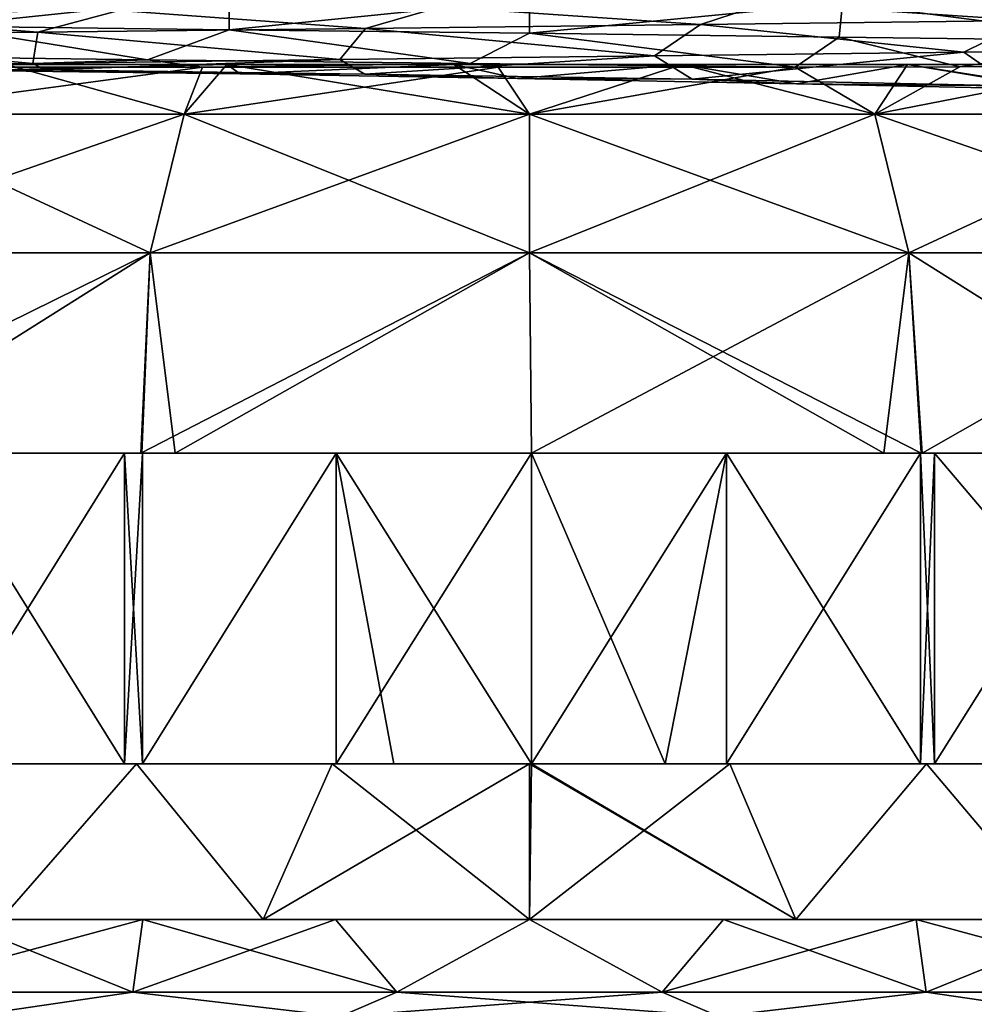
# Model space of a CAD drawing. Units: millimetres. Extents: x -30 to 89, y -78 to 76.
# Drawn here: x -7 to 6, y -58 to -45 of the extents above; entities that cross this region are included whole.
import ezdxf

# ---------------------------------------------------------------- set-up
doc = ezdxf.new("R2010")
doc.units = ezdxf.units.MM
doc.header["$LTSCALE"] = 65.185185
for name, color, linetype in [('212', 7, 'CONTINUOUS'), ('213', 7, 'CONTINUOUS'), ('214', 7, 'CONTINUOUS'), ('215', 7, 'CONTINUOUS'), ('216', 7, 'CONTINUOUS'), ('217', 7, 'CONTINUOUS'), ('218', 7, 'CONTINUOUS'), ('219', 7, 'CONTINUOUS'), ('220', 7, 'CONTINUOUS'), ('221', 7, 'CONTINUOUS'), ('222', 7, 'CONTINUOUS'), ('227', 7, 'CONTINUOUS'), ('229', 7, 'CONTINUOUS'), ('23', 7, 'CONTINUOUS'), ('230', 7, 'CONTINUOUS'), ('231', 7, 'CONTINUOUS'), ('24', 7, 'CONTINUOUS'), ('4', 7, 'CONTINUOUS'), ('40', 7, 'CONTINUOUS'), ('41', 7, 'CONTINUOUS')]:
    doc.layers.add(name, color=color, linetype=linetype)

msp = doc.modelspace()

# ---------------------------------------------------------------- linework, layer by layer
at = {"layer": '212', "linetype": 'Continuous'}
for points in [[(-4.445, -46.635, 22.345), (-6.731, -45.999, 18.833), (-8.719, -46.635, 21.049), (-4.445, -46.635, 22.345)], [(-3.895, -45.999, 19.617), (-6.731, -45.999, 18.833), (-4.445, -46.635, 22.345), (-3.895, -45.999, 19.617)], [(0, -46.635, 22.783), (-3.895, -45.999, 19.617), (-4.445, -46.635, 22.345), (0, -46.635, 22.783)], [(-0.975, -45.999, 19.976), (-3.895, -45.999, 19.617), (0, -46.635, 22.783), (-0.975, -45.999, 19.976)], [(1.966, -45.999, 19.903), (-0.975, -45.999, 19.976), (0, -46.635, 22.783), (1.966, -45.999, 19.903)], [(4.445, -46.635, 22.345), (1.966, -45.999, 19.903), (0, -46.635, 22.783), (4.445, -46.635, 22.345)], [(4.865, -45.999, 19.399), (1.966, -45.999, 19.903), (4.445, -46.635, 22.345), (4.865, -45.999, 19.399)], [(8.719, -46.635, 21.049), (4.865, -45.999, 19.399), (4.445, -46.635, 22.345), (8.719, -46.635, 21.049)], [(7.658, -45.999, 18.476), (4.865, -45.999, 19.399), (8.719, -46.635, 21.049), (7.658, -45.999, 18.476)], [(-4.881, -48.421, 24.536), (-8.719, -46.635, 21.049), (-9.574, -48.421, 23.113), (-4.881, -48.421, 24.536)], [(-4.445, -46.635, 22.345), (-8.719, -46.635, 21.049), (-4.881, -48.421, 24.536), (-4.445, -46.635, 22.345)], [(0, -48.421, 25.017), (-4.445, -46.635, 22.345), (-4.881, -48.421, 24.536), (0, -48.421, 25.017)], [(0, -46.635, 22.783), (-4.445, -46.635, 22.345), (0, -48.421, 25.017), (0, -46.635, 22.783)], [(4.445, -46.635, 22.345), (0, -46.635, 22.783), (4.881, -48.421, 24.536), (4.445, -46.635, 22.345)], [(4.881, -48.421, 24.536), (0, -46.635, 22.783), (0, -48.421, 25.017), (4.881, -48.421, 24.536)], [(8.719, -46.635, 21.049), (4.445, -46.635, 22.345), (9.574, -48.421, 23.113), (8.719, -46.635, 21.049)], [(9.574, -48.421, 23.113), (4.445, -46.635, 22.345), (4.881, -48.421, 24.536), (9.574, -48.421, 23.113)], [(-4.881, -48.421, 24.536), (-9.574, -48.421, 23.113), (-8.979, -50.999, 24.666), (-4.881, -48.421, 24.536)], [(-4.988, -50.999, 25.772), (-4.881, -48.421, 24.536), (-8.979, -50.999, 24.666), (-4.988, -50.999, 25.772)], [(-4.559, -50.999, 25.851), (-4.881, -48.421, 24.536), (-4.988, -50.999, 25.772), (-4.559, -50.999, 25.851)], [(0, -48.421, 25.017), (-4.881, -48.421, 24.536), (-4.559, -50.999, 25.851), (0, -48.421, 25.017)], [(0.025, -50.999, 26.25), (0, -48.421, 25.017), (-4.559, -50.999, 25.851), (0.025, -50.999, 26.25)], [(4.881, -48.421, 24.536), (0, -48.421, 25.017), (5.039, -50.999, 25.762), (4.881, -48.421, 24.536)], [(5.039, -50.999, 25.762), (0, -48.421, 25.017), (4.559, -50.999, 25.851), (5.039, -50.999, 25.762)], [(4.559, -50.999, 25.851), (0, -48.421, 25.017), (0.025, -50.999, 26.25), (4.559, -50.999, 25.851)], [(9.574, -48.421, 23.113), (4.881, -48.421, 24.536), (8.979, -50.999, 24.666), (9.574, -48.421, 23.113)], [(8.979, -50.999, 24.666), (4.881, -48.421, 24.536), (5.039, -50.999, 25.762), (8.979, -50.999, 24.666)]]:
    msp.add_3dface(points, dxfattribs=at)
at = {"layer": '213', "linetype": 'Continuous'}
for points in [[(-4.988, -50.999, 25.772), (-8.979, -50.999, 24.666), (-10.14, -50.999, 28.234), (-4.988, -50.999, 25.772)], [(-4.988, -50.999, 25.772), (-10.14, -50.999, 28.234), (-7.702, -50.999, 28.994), (-4.988, -50.999, 25.772)], [(-10.14, -50.999, -28.234), (-10.115, -50.999, -24.223), (-5.002, -50.999, -25.769), (-10.14, -50.999, -28.234)], [(-7.702, -50.999, -28.994), (-10.14, -50.999, -28.234), (-4.982, -50.999, -29.583), (-7.702, -50.999, -28.994)], [(-4.982, -50.999, -29.583), (-10.14, -50.999, -28.234), (-5.002, -50.999, -25.769), (-4.982, -50.999, -29.583)], [(-4.988, -50.999, 25.772), (-7.702, -50.999, 28.994), (-5.211, -50.999, 29.544), (-4.988, -50.999, 25.772)], [(-5.211, -50.999, -29.544), (-7.702, -50.999, -28.994), (-4.982, -50.999, -29.583), (-5.211, -50.999, -29.544)], [(-4.982, -50.999, 29.583), (-4.988, -50.999, 25.772), (-5.211, -50.999, 29.544), (-4.982, -50.999, 29.583)], [(-4.982, -50.999, -29.583), (-5.002, -50.999, -25.769), (0.025, -50.999, -30), (-4.982, -50.999, -29.583)], [(0.025, -50.999, -30), (-5.002, -50.999, -25.769), (-4.559, -50.999, -25.851), (0.025, -50.999, -30)], [(-4.559, -50.999, 25.851), (-4.988, -50.999, 25.772), (-4.982, -50.999, 29.583), (-4.559, -50.999, 25.851)], [(0.025, -50.999, 26.25), (-4.559, -50.999, 25.851), (-4.982, -50.999, 29.583), (0.025, -50.999, 26.25)], [(0.025, -50.999, 26.25), (-4.982, -50.999, 29.583), (0.025, -50.999, 30), (0.025, -50.999, 26.25)], [(-4.982, -50.999, 29.583), (-2.486, -50.999, 29.897), (0.025, -50.999, 30), (-4.982, -50.999, 29.583)], [(-2.486, -50.999, -29.897), (-4.982, -50.999, -29.583), (0.025, -50.999, -30), (-2.486, -50.999, -29.897)], [(0.025, -50.999, -26.25), (0.025, -50.999, -30), (-4.559, -50.999, -25.851), (0.025, -50.999, -26.25)], [(5.039, -50.999, 25.762), (4.559, -50.999, 25.851), (0.025, -50.999, 30), (5.039, -50.999, 25.762)], [(5.039, -50.999, 25.762), (0.025, -50.999, 30), (5.032, -50.999, 29.575), (5.039, -50.999, 25.762)], [(4.559, -50.999, 25.851), (0.025, -50.999, 26.25), (0.025, -50.999, 30), (4.559, -50.999, 25.851)], [(0.025, -50.999, 30), (2.536, -50.999, 29.893), (5.032, -50.999, 29.575), (0.025, -50.999, 30)], [(0.025, -50.999, -30), (0.025, -50.999, -26.25), (5.032, -50.999, -29.575), (0.025, -50.999, -30)], [(2.536, -50.999, -29.893), (0.025, -50.999, -30), (5.032, -50.999, -29.575), (2.536, -50.999, -29.893)], [(5.032, -50.999, -29.575), (0.025, -50.999, -26.25), (4.559, -50.999, -25.851), (5.032, -50.999, -29.575)], [(5.055, -50.999, -25.759), (5.032, -50.999, -29.575), (4.559, -50.999, -25.851), (5.055, -50.999, -25.759)], [(5.039, -50.999, 25.762), (5.032, -50.999, 29.575), (10.19, -50.999, 28.216), (5.039, -50.999, 25.762)], [(5.032, -50.999, 29.575), (5.211, -50.999, 29.544), (7.728, -50.999, 28.987), (5.032, -50.999, 29.575)], [(10.19, -50.999, 28.216), (5.032, -50.999, 29.575), (7.728, -50.999, 28.987), (10.19, -50.999, 28.216)], [(5.032, -50.999, -29.575), (5.055, -50.999, -25.759), (5.211, -50.999, -29.544), (5.032, -50.999, -29.575)], [(8.979, -50.999, 24.666), (5.039, -50.999, 25.762), (10.19, -50.999, 28.216), (8.979, -50.999, 24.666)], [(5.211, -50.999, -29.544), (5.055, -50.999, -25.759), (7.728, -50.999, -28.987), (5.211, -50.999, -29.544)], [(7.728, -50.999, -28.987), (5.055, -50.999, -25.759), (10.19, -50.999, -28.216), (7.728, -50.999, -28.987)], [(10.19, -50.999, -28.216), (5.055, -50.999, -25.759), (10.165, -50.999, -24.202), (10.19, -50.999, -28.216)]]:
    msp.add_3dface(points, dxfattribs=at)
at = {"layer": '214', "linetype": 'Continuous'}
for points in [[(-5.211, -54.999, 29.544), (-7.702, -50.999, 28.994), (-8.605, -54.999, 28.739), (-5.211, -54.999, 29.544)], [(-5.211, -50.999, 29.544), (-7.702, -50.999, 28.994), (-5.211, -54.999, 29.544), (-5.211, -50.999, 29.544)], [(-4.982, -50.999, 29.583), (-5.211, -50.999, 29.544), (-4.982, -54.999, 29.583), (-4.982, -50.999, 29.583)], [(-4.982, -54.999, 29.583), (-5.211, -50.999, 29.544), (-5.211, -54.999, 29.544), (-4.982, -54.999, 29.583)], [(-2.486, -50.999, 29.897), (-4.982, -50.999, 29.583), (-4.982, -54.999, 29.583), (-2.486, -50.999, 29.897)], [(-1.745, -54.999, 29.949), (-2.486, -50.999, 29.897), (-4.982, -54.999, 29.583), (-1.745, -54.999, 29.949)], [(0.025, -50.999, 30), (-2.486, -50.999, 29.897), (0.025, -54.999, 30), (0.025, -50.999, 30)], [(0.025, -54.999, 30), (-2.486, -50.999, 29.897), (-1.745, -54.999, 29.949), (0.025, -54.999, 30)], [(2.536, -50.999, 29.893), (0.025, -50.999, 30), (1.745, -54.999, 29.949), (2.536, -50.999, 29.893)], [(1.745, -54.999, 29.949), (0.025, -50.999, 30), (0.025, -54.999, 30), (1.745, -54.999, 29.949)], [(5.031, -54.999, 29.575), (2.536, -50.999, 29.893), (1.745, -54.999, 29.949), (5.031, -54.999, 29.575)], [(5.032, -50.999, 29.575), (2.536, -50.999, 29.893), (5.031, -54.999, 29.575), (5.032, -50.999, 29.575)], [(5.211, -54.999, 29.544), (5.032, -50.999, 29.575), (5.031, -54.999, 29.575), (5.211, -54.999, 29.544)], [(5.211, -50.999, 29.544), (5.032, -50.999, 29.575), (5.211, -54.999, 29.544), (5.211, -50.999, 29.544)], [(7.728, -50.999, 28.987), (5.211, -50.999, 29.544), (8.605, -54.999, 28.739), (7.728, -50.999, 28.987)], [(8.605, -54.999, 28.739), (5.211, -50.999, 29.544), (5.211, -54.999, 29.544), (8.605, -54.999, 28.739)]]:
    msp.add_3dface(points, dxfattribs=at)
at = {"layer": '215', "linetype": 'Continuous'}
for points in [[(-4.982, -54.999, 29.583), (-5.211, -54.999, 29.544), (-8.605, -54.999, 28.739), (-4.982, -54.999, 29.583)], [(-4.982, -54.999, 29.583), (-8.605, -54.999, 28.739), (-5.058, -54.999, 29.063), (-4.982, -54.999, 29.583)], [(-5.058, -54.999, 29.063), (-8.605, -54.999, 28.739), (-7.552, -54.999, 28.517), (-5.058, -54.999, 29.063)], [(-7.552, -54.999, -28.517), (-7.702, -54.999, -28.994), (-5.058, -54.999, -29.063), (-7.552, -54.999, -28.517)], [(-5.058, -54.999, -29.063), (-7.702, -54.999, -28.994), (-5.211, -54.999, -29.544), (-5.058, -54.999, -29.063)], [(-4.982, -54.999, -29.583), (-5.058, -54.999, -29.063), (-5.211, -54.999, -29.544), (-4.982, -54.999, -29.583)], [(-4.982, -54.999, 29.583), (-5.058, -54.999, 29.063), (-2.539, -54.999, 29.391), (-4.982, -54.999, 29.583)], [(-5.058, -54.999, -29.063), (-4.982, -54.999, -29.583), (-2.539, -54.999, -29.391), (-5.058, -54.999, -29.063)], [(0.025, -54.999, 30), (-1.745, -54.999, 29.949), (-4.982, -54.999, 29.583), (0.025, -54.999, 30)], [(0.025, -54.999, 30), (-4.982, -54.999, 29.583), (0, -54.999, 29.5), (0.025, -54.999, 30)], [(0, -54.999, 29.5), (-4.982, -54.999, 29.583), (-2.539, -54.999, 29.391), (0, -54.999, 29.5)], [(-4.982, -54.999, -29.583), (-2.486, -54.999, -29.897), (0.025, -54.999, -30), (-4.982, -54.999, -29.583)], [(-2.539, -54.999, -29.391), (-4.982, -54.999, -29.583), (0, -54.999, -29.5), (-2.539, -54.999, -29.391)], [(0, -54.999, -29.5), (-4.982, -54.999, -29.583), (0.025, -54.999, -30), (0, -54.999, -29.5)], [(0.026, -54.999, 29.5), (0.025, -54.999, 30), (0, -54.999, 29.5), (0.026, -54.999, 29.5)], [(0.026, -54.999, -29.5), (0, -54.999, -29.5), (0.025, -54.999, -30), (0.026, -54.999, -29.5)], [(1.745, -54.999, 29.949), (0.025, -54.999, 30), (0.026, -54.999, 29.5), (1.745, -54.999, 29.949)], [(0.026, -54.999, -29.5), (0.025, -54.999, -30), (2.577, -54.999, -29.387), (0.026, -54.999, -29.5)], [(0.025, -54.999, -30), (2.536, -54.999, -29.893), (5.032, -54.999, -29.575), (0.025, -54.999, -30)], [(2.577, -54.999, -29.387), (0.025, -54.999, -30), (5.032, -54.999, -29.575), (2.577, -54.999, -29.387)], [(5.031, -54.999, 29.575), (1.745, -54.999, 29.949), (0.026, -54.999, 29.5), (5.031, -54.999, 29.575)], [(5.031, -54.999, 29.575), (0.026, -54.999, 29.5), (2.577, -54.999, 29.387), (5.031, -54.999, 29.575)], [(5.108, -54.999, 29.054), (5.031, -54.999, 29.575), (2.577, -54.999, 29.387), (5.108, -54.999, 29.054)], [(5.108, -54.999, -29.054), (2.577, -54.999, -29.387), (5.032, -54.999, -29.575), (5.108, -54.999, -29.054)], [(5.211, -54.999, 29.544), (5.031, -54.999, 29.575), (5.108, -54.999, 29.054), (5.211, -54.999, 29.544)], [(5.108, -54.999, -29.054), (5.032, -54.999, -29.575), (7.728, -54.999, -28.987), (5.108, -54.999, -29.054)], [(5.032, -54.999, -29.575), (5.211, -54.999, -29.544), (7.728, -54.999, -28.987), (5.032, -54.999, -29.575)], [(8.605, -54.999, 28.739), (5.211, -54.999, 29.544), (5.108, -54.999, 29.054), (8.605, -54.999, 28.739)], [(8.605, -54.999, 28.739), (5.108, -54.999, 29.054), (7.601, -54.999, 28.504), (8.605, -54.999, 28.739)], [(7.601, -54.999, -28.504), (5.108, -54.999, -29.054), (7.728, -54.999, -28.987), (7.601, -54.999, -28.504)]]:
    msp.add_3dface(points, dxfattribs=at)
at = {"layer": '216', "linetype": 'Continuous'}
for points in [[(-7.868, -46.032, -19.092), (-4.207, -46.032, -20.217), (-8.719, -46.635, -21.049), (-7.868, -46.032, -19.092)], [(-8.719, -46.635, -21.049), (-4.207, -46.032, -20.217), (-4.445, -46.635, -22.345), (-8.719, -46.635, -21.049)], [(-4.207, -46.032, -20.217), (-0.402, -46.032, -20.646), (-4.445, -46.635, -22.345), (-4.207, -46.032, -20.217)], [(-4.445, -46.635, -22.345), (-0.402, -46.032, -20.646), (0, -46.635, -22.783), (-4.445, -46.635, -22.345)], [(-0.402, -46.032, -20.646), (3.418, -46.032, -20.365), (0, -46.635, -22.783), (-0.402, -46.032, -20.646)], [(0, -46.635, -22.783), (3.418, -46.032, -20.365), (4.445, -46.635, -22.345), (0, -46.635, -22.783)], [(3.418, -46.032, -20.365), (5.539, -46.026, -19.831), (4.445, -46.635, -22.345), (3.418, -46.032, -20.365)], [(5.539, -46.026, -19.831), (7.587, -46.021, -19.079), (4.445, -46.635, -22.345), (5.539, -46.026, -19.831)], [(4.445, -46.635, -22.345), (7.587, -46.021, -19.079), (8.719, -46.635, -21.049), (4.445, -46.635, -22.345)], [(-8.719, -46.635, -21.049), (-4.445, -46.635, -22.345), (-9.574, -48.421, -23.113), (-8.719, -46.635, -21.049)], [(-9.574, -48.421, -23.113), (-4.445, -46.635, -22.345), (-4.881, -48.421, -24.536), (-9.574, -48.421, -23.113)], [(-4.445, -46.635, -22.345), (0, -46.635, -22.783), (-4.881, -48.421, -24.536), (-4.445, -46.635, -22.345)], [(-4.881, -48.421, -24.536), (0, -46.635, -22.783), (0, -48.421, -25.017), (-4.881, -48.421, -24.536)], [(0, -46.635, -22.783), (4.445, -46.635, -22.345), (0, -48.421, -25.017), (0, -46.635, -22.783)], [(0, -48.421, -25.017), (4.445, -46.635, -22.345), (4.881, -48.421, -24.536), (0, -48.421, -25.017)], [(4.445, -46.635, -22.345), (8.719, -46.635, -21.049), (4.881, -48.421, -24.536), (4.445, -46.635, -22.345)], [(4.881, -48.421, -24.536), (8.719, -46.635, -21.049), (9.574, -48.421, -23.113), (4.881, -48.421, -24.536)], [(-5.002, -50.999, -25.769), (-10.115, -50.999, -24.223), (-4.881, -48.421, -24.536), (-5.002, -50.999, -25.769)], [(-10.115, -50.999, -24.223), (-9.574, -48.421, -23.113), (-4.881, -48.421, -24.536), (-10.115, -50.999, -24.223)], [(-4.559, -50.999, -25.851), (-5.002, -50.999, -25.769), (0, -48.421, -25.017), (-4.559, -50.999, -25.851)], [(-5.002, -50.999, -25.769), (-4.881, -48.421, -24.536), (0, -48.421, -25.017), (-5.002, -50.999, -25.769)], [(0.025, -50.999, -26.25), (-4.559, -50.999, -25.851), (0, -48.421, -25.017), (0.025, -50.999, -26.25)], [(0.025, -50.999, -26.25), (0, -48.421, -25.017), (4.881, -48.421, -24.536), (0.025, -50.999, -26.25)], [(4.559, -50.999, -25.851), (0.025, -50.999, -26.25), (4.881, -48.421, -24.536), (4.559, -50.999, -25.851)], [(5.055, -50.999, -25.759), (4.559, -50.999, -25.851), (4.881, -48.421, -24.536), (5.055, -50.999, -25.759)], [(5.055, -50.999, -25.759), (4.881, -48.421, -24.536), (9.574, -48.421, -23.113), (5.055, -50.999, -25.759)], [(10.165, -50.999, -24.202), (5.055, -50.999, -25.759), (9.574, -48.421, -23.113), (10.165, -50.999, -24.202)]]:
    msp.add_3dface(points, dxfattribs=at)
at = {"layer": '217', "linetype": 'Continuous'}
for points in [[(-7.702, -50.999, -28.994), (-5.211, -50.999, -29.544), (-7.702, -54.999, -28.994), (-7.702, -50.999, -28.994)], [(-7.702, -54.999, -28.994), (-5.211, -50.999, -29.544), (-5.211, -54.999, -29.544), (-7.702, -54.999, -28.994)], [(-5.211, -50.999, -29.544), (-4.982, -50.999, -29.583), (-5.211, -54.999, -29.544), (-5.211, -50.999, -29.544)], [(-4.982, -50.999, -29.583), (-4.982, -54.999, -29.583), (-5.211, -54.999, -29.544), (-4.982, -50.999, -29.583)], [(-4.982, -50.999, -29.583), (-2.486, -50.999, -29.897), (-4.982, -54.999, -29.583), (-4.982, -50.999, -29.583)], [(-4.982, -54.999, -29.583), (-2.486, -50.999, -29.897), (-2.486, -54.999, -29.897), (-4.982, -54.999, -29.583)], [(-2.486, -50.999, -29.897), (0.025, -50.999, -30), (-2.486, -54.999, -29.897), (-2.486, -50.999, -29.897)], [(-2.486, -54.999, -29.897), (0.025, -50.999, -30), (0.025, -54.999, -30), (-2.486, -54.999, -29.897)], [(0.025, -50.999, -30), (2.536, -50.999, -29.893), (0.025, -54.999, -30), (0.025, -50.999, -30)], [(0.025, -54.999, -30), (2.536, -50.999, -29.893), (2.536, -54.999, -29.893), (0.025, -54.999, -30)], [(2.536, -50.999, -29.893), (5.032, -50.999, -29.575), (2.536, -54.999, -29.893), (2.536, -50.999, -29.893)], [(2.536, -54.999, -29.893), (5.032, -50.999, -29.575), (5.032, -54.999, -29.575), (2.536, -54.999, -29.893)], [(5.032, -50.999, -29.575), (5.211, -50.999, -29.544), (5.032, -54.999, -29.575), (5.032, -50.999, -29.575)], [(5.032, -54.999, -29.575), (5.211, -50.999, -29.544), (5.211, -54.999, -29.544), (5.032, -54.999, -29.575)], [(5.211, -50.999, -29.544), (7.728, -50.999, -28.987), (5.211, -54.999, -29.544), (5.211, -50.999, -29.544)], [(5.211, -54.999, -29.544), (7.728, -50.999, -28.987), (7.728, -54.999, -28.987), (5.211, -54.999, -29.544)]]:
    msp.add_3dface(points, dxfattribs=at)
at = {"layer": '218', "linetype": 'Continuous'}
for points in [[(-6.731, -45.999, 18.833), (-3.895, -45.999, 19.617), (-7.171, -46.074, 18.67), (-6.731, -45.999, 18.833)], [(-7.171, -46.074, 18.67), (-3.895, -45.999, 19.617), (-3.723, -46.119, 19.65), (-7.171, -46.074, 18.67)], [(-3.895, -45.999, 19.617), (-0.975, -45.999, 19.976), (-3.723, -46.119, 19.65), (-3.895, -45.999, 19.617)], [(-3.723, -46.119, 19.65), (-0.975, -45.999, 19.976), (-0.153, -46.176, 19.999), (-3.723, -46.119, 19.65)], [(-0.975, -45.999, 19.976), (1.966, -45.999, 19.903), (-0.153, -46.176, 19.999), (-0.975, -45.999, 19.976)], [(-0.153, -46.176, 19.999), (1.966, -45.999, 19.903), (3.437, -46.244, 19.702), (-0.153, -46.176, 19.999)], [(1.966, -45.999, 19.903), (4.865, -45.999, 19.399), (3.437, -46.244, 19.702), (1.966, -45.999, 19.903)], [(4.865, -45.999, 19.399), (6.908, -46.319, 18.769), (3.437, -46.244, 19.702), (4.865, -45.999, 19.399)], [(6.908, -46.319, 18.769), (4.865, -45.999, 19.399), (7.658, -45.999, 18.476), (6.908, -46.319, 18.769)]]:
    msp.add_3dface(points, dxfattribs=at)
at = {"layer": '219', "linetype": 'Continuous'}
for points in [[(-6.236, -46.067, 18.885), (-10.073, -46.031, 17.149), (-7.171, -46.074, 18.67), (-6.236, -46.067, 18.885)], [(-6.236, -46.067, 18.885), (-7.171, -46.074, 18.67), (-3.723, -46.119, 19.65), (-6.236, -46.067, 18.885)], [(-2.119, -46.12, 19.775), (-6.236, -46.067, 18.885), (-3.723, -46.119, 19.65), (-2.119, -46.12, 19.775)], [(-2.119, -46.12, 19.775), (-3.723, -46.119, 19.65), (-0.153, -46.176, 19.999), (-2.119, -46.12, 19.775)], [(2.093, -46.188, 19.778), (-2.119, -46.12, 19.775), (-0.153, -46.176, 19.999), (2.093, -46.188, 19.778)], [(2.093, -46.188, 19.778), (-0.153, -46.176, 19.999), (3.437, -46.244, 19.702), (2.093, -46.188, 19.778)], [(6.212, -46.27, 18.893), (2.093, -46.188, 19.778), (3.437, -46.244, 19.702), (6.212, -46.27, 18.893)], [(6.908, -46.319, 18.769), (6.212, -46.27, 18.893), (3.437, -46.244, 19.702), (6.908, -46.319, 18.769)]]:
    msp.add_3dface(points, dxfattribs=at)
at = {"layer": '220', "linetype": 'Continuous'}
for points in [[(-7.415, -56.999, 27.674), (-4.975, -56.999, 28.215), (-6.804, -56.999, 28.704), (-7.415, -56.999, 27.674)], [(-4.975, -56.999, -28.215), (-7.415, -56.999, -27.674), (-6.804, -56.999, -28.704), (-4.975, -56.999, -28.215)], [(-6.804, -56.999, 28.704), (-4.975, -56.999, 28.215), (-3.427, -56.999, 29.3), (-6.804, -56.999, 28.704)], [(-3.427, -56.999, -29.3), (-4.975, -56.999, -28.215), (-6.804, -56.999, -28.704), (-3.427, -56.999, -29.3)], [(-4.975, -56.999, 28.215), (-2.498, -56.999, 28.541), (-3.427, -56.999, 29.3), (-4.975, -56.999, 28.215)], [(-2.498, -56.999, -28.541), (-4.975, -56.999, -28.215), (-3.427, -56.999, -29.3), (-2.498, -56.999, -28.541)], [(0, -56.999, 28.65), (0, -56.999, 29.5), (-3.427, -56.999, 29.3), (0, -56.999, 28.65)], [(-2.498, -56.999, 28.541), (0, -56.999, 28.65), (-3.427, -56.999, 29.3), (-2.498, -56.999, 28.541)], [(0, -56.999, -29.5), (-2.498, -56.999, -28.541), (-3.427, -56.999, -29.3), (0, -56.999, -29.5)], [(0, -56.999, -28.65), (-2.498, -56.999, -28.541), (0, -56.999, -29.5), (0, -56.999, -28.65)], [(3.427, -56.999, 29.3), (0, -56.999, 29.5), (2.498, -56.999, 28.541), (3.427, -56.999, 29.3)], [(2.498, -56.999, 28.541), (0, -56.999, 29.5), (0, -56.999, 28.65), (2.498, -56.999, 28.541)], [(2.498, -56.999, -28.541), (0, -56.999, -28.65), (3.427, -56.999, -29.3), (2.498, -56.999, -28.541)], [(3.427, -56.999, -29.3), (0, -56.999, -28.65), (0, -56.999, -29.5), (3.427, -56.999, -29.3)], [(4.975, -56.999, 28.215), (3.427, -56.999, 29.3), (2.498, -56.999, 28.541), (4.975, -56.999, 28.215)], [(4.975, -56.999, -28.215), (2.498, -56.999, -28.541), (3.427, -56.999, -29.3), (4.975, -56.999, -28.215)], [(6.804, -56.999, 28.704), (3.427, -56.999, 29.3), (4.975, -56.999, 28.215), (6.804, -56.999, 28.704)], [(6.804, -56.999, -28.704), (4.975, -56.999, -28.215), (3.427, -56.999, -29.3), (6.804, -56.999, -28.704)], [(7.415, -56.999, 27.674), (6.804, -56.999, 28.704), (4.975, -56.999, 28.215), (7.415, -56.999, 27.674)], [(7.415, -56.999, -27.674), (4.975, -56.999, -28.215), (6.804, -56.999, -28.704), (7.415, -56.999, -27.674)]]:
    msp.add_3dface(points, dxfattribs=at)
at = {"layer": '221', "linetype": 'Continuous'}
for points in [[(-7.552, -54.999, -28.517), (-5.058, -54.999, -29.063), (-6.804, -56.999, -28.704), (-7.552, -54.999, -28.517)], [(-5.058, -54.999, 29.063), (-7.552, -54.999, 28.517), (-6.804, -56.999, 28.704), (-5.058, -54.999, 29.063)], [(-5.058, -54.999, -29.063), (-3.427, -56.999, -29.3), (-6.804, -56.999, -28.704), (-5.058, -54.999, -29.063)], [(-5.058, -54.999, 29.063), (-6.804, -56.999, 28.704), (-3.427, -56.999, 29.3), (-5.058, -54.999, 29.063)], [(-5.058, -54.999, -29.063), (-2.539, -54.999, -29.391), (-3.427, -56.999, -29.3), (-5.058, -54.999, -29.063)], [(-2.539, -54.999, 29.391), (-5.058, -54.999, 29.063), (-3.427, -56.999, 29.3), (-2.539, -54.999, 29.391)], [(-2.539, -54.999, -29.391), (0, -54.999, -29.5), (-3.427, -56.999, -29.3), (-2.539, -54.999, -29.391)], [(0, -54.999, -29.5), (0, -56.999, -29.5), (-3.427, -56.999, -29.3), (0, -54.999, -29.5)], [(0, -56.999, 29.5), (-2.539, -54.999, 29.391), (-3.427, -56.999, 29.3), (0, -56.999, 29.5)], [(0, -54.999, 29.5), (-2.539, -54.999, 29.391), (0, -56.999, 29.5), (0, -54.999, 29.5)]]:
    msp.add_3dface(points, dxfattribs=at)
at = {"layer": '222', "linetype": 'Continuous'}
for points in [[(0, -54.999, -29.5), (0.026, -54.999, -29.5), (0, -56.999, -29.5), (0, -54.999, -29.5)], [(0.026, -54.999, -29.5), (2.577, -54.999, -29.387), (0, -56.999, -29.5), (0.026, -54.999, -29.5)], [(2.577, -54.999, -29.387), (3.427, -56.999, -29.3), (0, -56.999, -29.5), (2.577, -54.999, -29.387)], [(0.026, -54.999, 29.5), (0, -54.999, 29.5), (3.427, -56.999, 29.3), (0.026, -54.999, 29.5)], [(0, -54.999, 29.5), (0, -56.999, 29.5), (3.427, -56.999, 29.3), (0, -54.999, 29.5)], [(2.577, -54.999, 29.387), (0.026, -54.999, 29.5), (3.427, -56.999, 29.3), (2.577, -54.999, 29.387)], [(2.577, -54.999, -29.387), (5.108, -54.999, -29.054), (3.427, -56.999, -29.3), (2.577, -54.999, -29.387)], [(5.108, -54.999, 29.054), (2.577, -54.999, 29.387), (3.427, -56.999, 29.3), (5.108, -54.999, 29.054)], [(5.108, -54.999, -29.054), (6.804, -56.999, -28.704), (3.427, -56.999, -29.3), (5.108, -54.999, -29.054)], [(5.108, -54.999, 29.054), (3.427, -56.999, 29.3), (6.804, -56.999, 28.704), (5.108, -54.999, 29.054)], [(5.108, -54.999, -29.054), (7.601, -54.999, -28.504), (6.804, -56.999, -28.704), (5.108, -54.999, -29.054)], [(7.601, -54.999, 28.504), (5.108, -54.999, 29.054), (6.804, -56.999, 28.704), (7.601, -54.999, 28.504)]]:
    msp.add_3dface(points, dxfattribs=at)
at = {"layer": '227', "linetype": 'Continuous'}
for points in [[(-5.105, -57.936, 28.953), (-7.415, -56.999, 27.674), (-8.432, -57.936, 28.165), (-5.105, -57.936, 28.953)], [(-4.975, -56.999, 28.215), (-7.415, -56.999, 27.674), (-5.105, -57.936, 28.953), (-4.975, -56.999, 28.215)], [(-1.709, -57.936, 29.35), (-4.975, -56.999, 28.215), (-5.105, -57.936, 28.953), (-1.709, -57.936, 29.35)], [(-2.498, -56.999, 28.541), (-4.975, -56.999, 28.215), (-1.709, -57.936, 29.35), (-2.498, -56.999, 28.541)], [(0, -56.999, 28.65), (-2.498, -56.999, 28.541), (-1.709, -57.936, 29.35), (0, -56.999, 28.65)], [(1.709, -57.936, 29.35), (0, -56.999, 28.65), (-1.709, -57.936, 29.35), (1.709, -57.936, 29.35)], [(2.498, -56.999, 28.541), (0, -56.999, 28.65), (1.709, -57.936, 29.35), (2.498, -56.999, 28.541)], [(5.105, -57.936, 28.953), (2.498, -56.999, 28.541), (1.709, -57.936, 29.35), (5.105, -57.936, 28.953)], [(4.975, -56.999, 28.215), (2.498, -56.999, 28.541), (5.105, -57.936, 28.953), (4.975, -56.999, 28.215)], [(7.415, -56.999, 27.674), (4.975, -56.999, 28.215), (8.432, -57.936, 28.165), (7.415, -56.999, 27.674)], [(8.432, -57.936, 28.165), (4.975, -56.999, 28.215), (5.105, -57.936, 28.953), (8.432, -57.936, 28.165)]]:
    msp.add_3dface(points, dxfattribs=at)
at = {"layer": '229', "linetype": 'Continuous'}
for points in [[(-7.415, -56.999, -27.674), (-4.975, -56.999, -28.215), (-8.432, -57.936, -28.165), (-7.415, -56.999, -27.674)], [(-8.432, -57.936, -28.165), (-4.975, -56.999, -28.215), (-5.105, -57.936, -28.953), (-8.432, -57.936, -28.165)], [(-4.975, -56.999, -28.215), (-2.498, -56.999, -28.541), (-5.105, -57.936, -28.953), (-4.975, -56.999, -28.215)], [(-5.105, -57.936, -28.953), (-2.498, -56.999, -28.541), (-1.709, -57.936, -29.35), (-5.105, -57.936, -28.953)], [(-2.498, -56.999, -28.541), (0, -56.999, -28.65), (-1.709, -57.936, -29.35), (-2.498, -56.999, -28.541)], [(-1.709, -57.936, -29.35), (0, -56.999, -28.65), (1.709, -57.936, -29.35), (-1.709, -57.936, -29.35)], [(0, -56.999, -28.65), (2.498, -56.999, -28.541), (1.709, -57.936, -29.35), (0, -56.999, -28.65)], [(2.498, -56.999, -28.541), (4.975, -56.999, -28.215), (1.709, -57.936, -29.35), (2.498, -56.999, -28.541)], [(1.709, -57.936, -29.35), (4.975, -56.999, -28.215), (5.105, -57.936, -28.953), (1.709, -57.936, -29.35)], [(4.975, -56.999, -28.215), (7.415, -56.999, -27.674), (5.105, -57.936, -28.953), (4.975, -56.999, -28.215)], [(5.105, -57.936, -28.953), (7.415, -56.999, -27.674), (8.432, -57.936, -28.165), (5.105, -57.936, -28.953)]]:
    msp.add_3dface(points, dxfattribs=at)
at = {"layer": '23', "linetype": 'Continuous'}
for points in [[(2.203, -45.482, 20.532), (-2.108, -45.532, 20.542), (1.607, -45.885, 19.823), (2.203, -45.482, 20.532)], [(5.591, -45.837, 19.086), (2.203, -45.482, 20.532), (1.607, -45.885, 19.823), (5.591, -45.837, 19.086)], [(6.417, -45.433, 19.628), (2.203, -45.482, 20.532), (5.591, -45.837, 19.086), (6.417, -45.433, 19.628)], [(9.343, -45.788, 17.557), (6.417, -45.433, 19.628), (5.591, -45.837, 19.086), (9.343, -45.788, 17.557)], [(-6.327, -45.582, 19.657), (-10.27, -45.632, 17.915), (-6.39, -45.983, 18.834), (-6.327, -45.582, 19.657)], [(-2.442, -45.934, 19.738), (-6.327, -45.582, 19.657), (-6.39, -45.983, 18.834), (-2.442, -45.934, 19.738)], [(-2.108, -45.532, 20.542), (-6.327, -45.582, 19.657), (-2.442, -45.934, 19.738), (-2.108, -45.532, 20.542)], [(1.607, -45.885, 19.823), (-2.108, -45.532, 20.542), (-2.442, -45.934, 19.738), (1.607, -45.885, 19.823)], [(-6.39, -45.983, 18.834), (-10.27, -45.632, 17.915), (-10.073, -46.031, 17.149), (-6.39, -45.983, 18.834)]]:
    msp.add_3dface(points, dxfattribs=at)
at = {"layer": '230', "linetype": 'Continuous'}
for points in [[(-5.105, -57.936, 28.953), (-8.432, -57.936, 28.165), (-7.244, -58.249, 28.607), (-5.105, -57.936, 28.953)], [(-2.437, -58.249, 29.409), (-5.105, -57.936, 28.953), (-7.244, -58.249, 28.607), (-2.437, -58.249, 29.409)], [(-1.709, -57.936, 29.35), (-5.105, -57.936, 28.953), (-2.437, -58.249, 29.409), (-1.709, -57.936, 29.35)], [(2.437, -58.249, 29.409), (-1.709, -57.936, 29.35), (-2.437, -58.249, 29.409), (2.437, -58.249, 29.409)], [(1.709, -57.936, 29.35), (-1.709, -57.936, 29.35), (2.437, -58.249, 29.409), (1.709, -57.936, 29.35)], [(5.105, -57.936, 28.953), (1.709, -57.936, 29.35), (2.437, -58.249, 29.409), (5.105, -57.936, 28.953)], [(7.244, -58.249, 28.607), (5.105, -57.936, 28.953), (2.437, -58.249, 29.409), (7.244, -58.249, 28.607)], [(8.432, -57.936, 28.165), (5.105, -57.936, 28.953), (7.244, -58.249, 28.607), (8.432, -57.936, 28.165)]]:
    msp.add_3dface(points, dxfattribs=at)
at = {"layer": '231', "linetype": 'Continuous'}
for points in [[(-8.432, -57.936, -28.165), (-5.105, -57.936, -28.953), (-7.244, -58.249, -28.607), (-8.432, -57.936, -28.165)], [(-7.244, -58.249, -28.607), (-5.105, -57.936, -28.953), (-2.437, -58.249, -29.409), (-7.244, -58.249, -28.607)], [(-5.105, -57.936, -28.953), (-1.709, -57.936, -29.35), (-2.437, -58.249, -29.409), (-5.105, -57.936, -28.953)], [(-2.437, -58.249, -29.409), (1.709, -57.936, -29.35), (2.437, -58.249, -29.409), (-2.437, -58.249, -29.409)], [(-1.709, -57.936, -29.35), (1.709, -57.936, -29.35), (-2.437, -58.249, -29.409), (-1.709, -57.936, -29.35)], [(1.709, -57.936, -29.35), (5.105, -57.936, -28.953), (2.437, -58.249, -29.409), (1.709, -57.936, -29.35)], [(2.437, -58.249, -29.409), (5.105, -57.936, -28.953), (7.244, -58.249, -28.607), (2.437, -58.249, -29.409)], [(5.105, -57.936, -28.953), (8.432, -57.936, -28.165), (7.244, -58.249, -28.607), (5.105, -57.936, -28.953)]]:
    msp.add_3dface(points, dxfattribs=at)
at = {"layer": '24', "linetype": 'Continuous'}
for points in [[(-4.914, -45.935, -20.057), (-8.862, -45.886, -18.652), (-7.585, -45.502, -18.385), (-4.914, -45.935, -20.057)], [(-3.864, -45.549, -19.509), (-4.914, -45.935, -20.057), (-7.585, -45.502, -18.385), (-3.864, -45.549, -19.509)], [(-0.764, -45.983, -20.636), (-4.914, -45.935, -20.057), (-3.864, -45.549, -19.509), (-0.764, -45.983, -20.636)], [(0, -45.595, -19.888), (-0.764, -45.983, -20.636), (-3.864, -45.549, -19.509), (0, -45.595, -19.888)], [(3.418, -46.032, -20.365), (-0.764, -45.983, -20.636), (0, -45.595, -19.888), (3.418, -46.032, -20.365)], [(3.986, -45.644, -19.485), (3.418, -46.032, -20.365), (0, -45.595, -19.888), (3.986, -45.644, -19.485)], [(5.539, -46.026, -19.831), (3.418, -46.032, -20.365), (3.986, -45.644, -19.485), (5.539, -46.026, -19.831)], [(7.811, -45.692, -18.29), (5.539, -46.026, -19.831), (3.986, -45.644, -19.485), (7.811, -45.692, -18.29)], [(7.587, -46.021, -19.079), (5.539, -46.026, -19.831), (7.811, -45.692, -18.29), (7.587, -46.021, -19.079)]]:
    msp.add_3dface(points, dxfattribs=at)
at = {"layer": '4', "linetype": 'Continuous'}
for points in [[(-1.145, -45.255, 20.618), (2.203, -45.482, 20.532), (3.041, -45.207, 20.425), (-1.145, -45.255, 20.618)], [(2.203, -45.482, 20.532), (6.417, -45.433, 19.628), (3.041, -45.207, 20.425), (2.203, -45.482, 20.532)], [(3.041, -45.207, 20.425), (6.417, -45.433, 19.628), (7.102, -45.158, 19.39), (3.041, -45.207, 20.425)], [(-10.27, -45.632, 17.915), (-6.327, -45.582, 19.657), (-9.205, -45.352, 18.485), (-10.27, -45.632, 17.915)], [(-9.205, -45.352, 18.485), (-6.327, -45.582, 19.657), (-5.284, -45.304, 19.963), (-9.205, -45.352, 18.485)], [(-6.327, -45.582, 19.657), (-2.108, -45.532, 20.542), (-5.284, -45.304, 19.963), (-6.327, -45.582, 19.657)], [(-5.284, -45.304, 19.963), (-2.108, -45.532, 20.542), (-1.145, -45.255, 20.618), (-5.284, -45.304, 19.963)], [(-2.108, -45.532, 20.542), (2.203, -45.482, 20.532), (-1.145, -45.255, 20.618), (-2.108, -45.532, 20.542)], [(-4.914, -45.935, -20.057), (-7.868, -46.032, -19.092), (-8.862, -45.886, -18.652), (-4.914, -45.935, -20.057)], [(-4.207, -46.032, -20.217), (-7.868, -46.032, -19.092), (-4.914, -45.935, -20.057), (-4.207, -46.032, -20.217)], [(-0.764, -45.983, -20.636), (-4.207, -46.032, -20.217), (-4.914, -45.935, -20.057), (-0.764, -45.983, -20.636)], [(-0.402, -46.032, -20.646), (-4.207, -46.032, -20.217), (-0.764, -45.983, -20.636), (-0.402, -46.032, -20.646)], [(3.418, -46.032, -20.365), (-0.402, -46.032, -20.646), (-0.764, -45.983, -20.636), (3.418, -46.032, -20.365)]]:
    msp.add_3dface(points, dxfattribs=at)
at = {"layer": '40', "linetype": 'Continuous'}
for points in [[(0, -45.155, -19.888), (4.03, -45.203, -19.476), (0, -45.595, -19.888), (0, -45.155, -19.888)], [(4.03, -45.203, -19.476), (3.986, -45.644, -19.485), (0, -45.595, -19.888), (4.03, -45.203, -19.476)], [(4.03, -45.203, -19.476), (7.811, -45.692, -18.29), (3.986, -45.644, -19.485), (4.03, -45.203, -19.476)], [(4.03, -45.203, -19.476), (7.893, -45.252, -18.255), (7.811, -45.692, -18.29), (4.03, -45.203, -19.476)], [(5.591, -45.837, 19.086), (1.607, -45.885, 19.823), (2.093, -46.188, 19.778), (5.591, -45.837, 19.086)], [(6.212, -46.27, 18.893), (5.591, -45.837, 19.086), (2.093, -46.188, 19.778), (6.212, -46.27, 18.893)], [(9.343, -45.788, 17.557), (5.591, -45.837, 19.086), (6.212, -46.27, 18.893), (9.343, -45.788, 17.557)], [(-6.39, -45.983, 18.834), (-10.073, -46.031, 17.149), (-6.236, -46.067, 18.885), (-6.39, -45.983, 18.834)], [(-2.442, -45.934, 19.738), (-6.39, -45.983, 18.834), (-6.236, -46.067, 18.885), (-2.442, -45.934, 19.738)], [(-2.119, -46.12, 19.775), (-2.442, -45.934, 19.738), (-6.236, -46.067, 18.885), (-2.119, -46.12, 19.775)], [(1.607, -45.885, 19.823), (-2.442, -45.934, 19.738), (-2.119, -46.12, 19.775), (1.607, -45.885, 19.823)], [(2.093, -46.188, 19.778), (1.607, -45.885, 19.823), (-2.119, -46.12, 19.775), (2.093, -46.188, 19.778)]]:
    msp.add_3dface(points, dxfattribs=at)
at = {"layer": '41', "linetype": 'Continuous'}
for points in [[(-7.585, -45.061, -18.385), (-3.864, -45.108, -19.509), (-7.585, -45.502, -18.385), (-7.585, -45.061, -18.385)], [(-3.864, -45.108, -19.509), (-3.864, -45.549, -19.509), (-7.585, -45.502, -18.385), (-3.864, -45.108, -19.509)], [(-3.864, -45.108, -19.509), (0, -45.155, -19.888), (-3.864, -45.549, -19.509), (-3.864, -45.108, -19.509)], [(0, -45.155, -19.888), (0, -45.595, -19.888), (-3.864, -45.549, -19.509), (0, -45.155, -19.888)]]:
    msp.add_3dface(points, dxfattribs=at)

doc.saveas('drawing.dxf')
